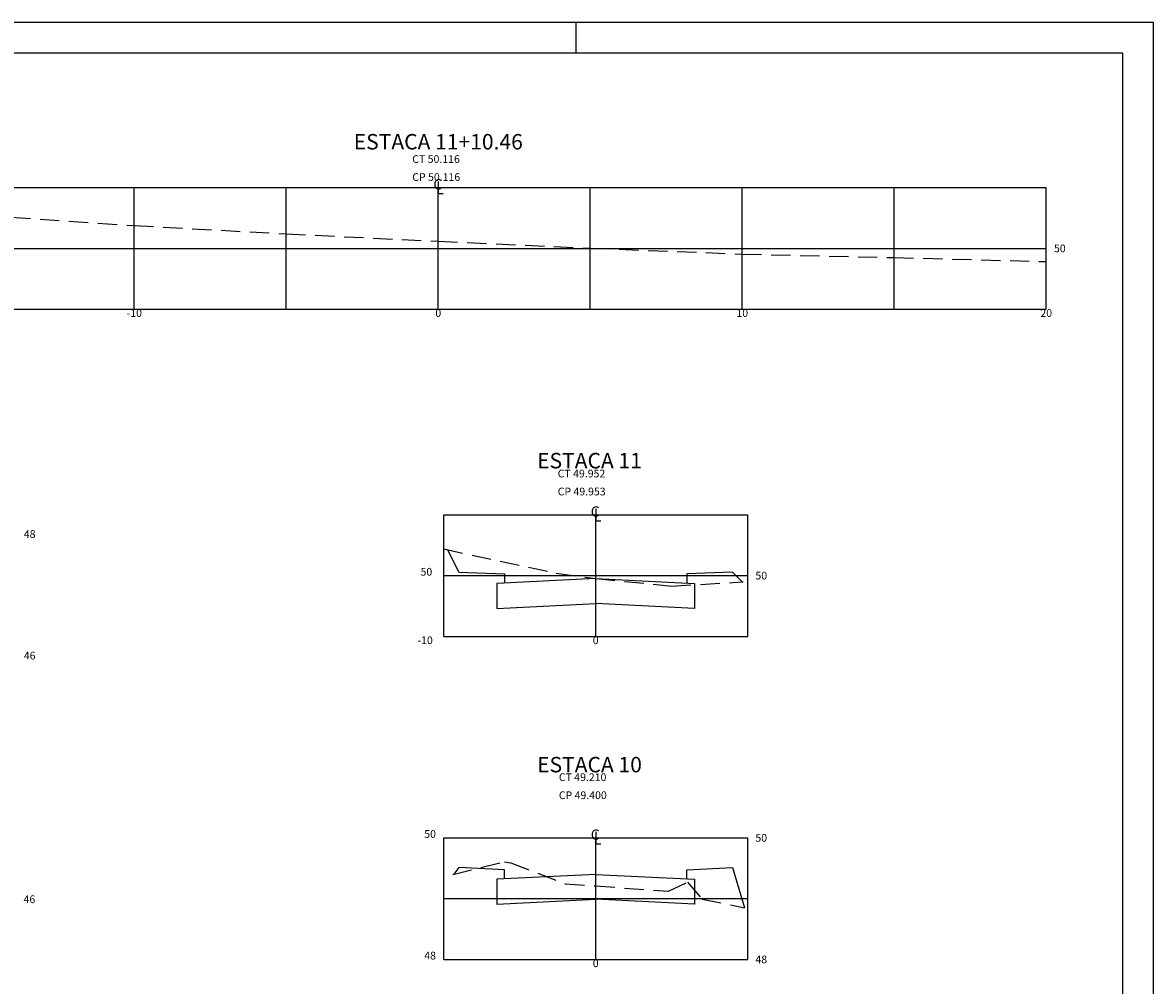
# Model space of a CAD drawing. Extents: x 189800.9 to 189884.9, y 1676716.2 to 1676775.6.
# Drawn here: x 189847.7 to 189884.9, y 1676743.9 to 1676775.6 of the extents above; entities that cross this region are included whole.
import ezdxf
from ezdxf.enums import TextEntityAlignment as Align

# ---------------------------------------------------------------- set-up
doc = ezdxf.new("R2010")
doc.units = 0
doc.header["$LTSCALE"] = 2.54
doc.header["$MEASUREMENT"] = 0
doc.linetypes.add('DASHED2', pattern=[0.375, 0.25, -0.125])
doc.layers.get('0').update_dxf_attribs({"linetype": 'CONTINUOUS'})
for name, color, linetype in [('PRAN-2', 2, 'CONTINUOUS'), ('XEG', 3, 'DASHED2'), ('XFG', 4, 'CONTINUOUS'), ('XGRID', 7, 'CONTINUOUS'), ('XGRIDT', 7, 'CONTINUOUS')]:
    doc.layers.add(name, color=color, linetype=linetype)
doc.styles.add('S8', font='simplex', dxfattribs={"height": 2150.31828})
doc.styles.get("Standard").update_dxf_attribs({"font": 'simplex.shx'})

# ---------------------------------------------------------------- blocks, each defined once
blk = doc.blocks.new('_CL')
for p, q in [((0, 0.065), (0, -0.065)), ((0, -0.065), (0.054, -0.065))]:
    blk.add_line(p, q)
at = {"style": 'S8'}
blk.add_text('C', height=0.111, dxfattribs=at).set_placement((-0.005, -0.02), align=Align.CENTER)

msp = doc.modelspace()

# ---------------------------------------------------------------- linework, layer by layer
at = {"layer": 'PRAN-2', "linetype": 'CONTINUOUS'}
for p, q in [((189884.893, 1676775.563), (189800.893, 1676775.563)), ((189865.907, 1676774.563), (189865.907, 1676775.563)), ((189884.893, 1676716.163), (189884.893, 1676775.563)), ((189883.893, 1676774.563), (189803.393, 1676774.563)), ((189883.893, 1676717.163), (189883.893, 1676774.563))]:
    msp.add_line(p, q, dxfattribs=at)
at = {"layer": 'XEG'}
for points in [[(189841.369, 1676769.588), (189846.368, 1676769.222), (189851.369, 1676768.886), (189856.369, 1676768.614), (189856.369, 1676768.614), (189861.369, 1676768.368), (189861.369, 1676768.368), (189861.369, 1676768.368), (189861.369, 1676768.368), (189866.368, 1676768.142), (189866.368, 1676768.142), (189871.368, 1676767.95), (189876.369, 1676767.834), (189881.369, 1676767.702)], [(189861.546, 1676758.249), (189861.547, 1676758.249), (189861.547, 1676758.249), (189861.547, 1676758.249), (189865.247, 1676757.451), (189865.247, 1676757.451), (189866.547, 1676757.275), (189866.547, 1676757.275), (189869.047, 1676757.029), (189869.047, 1676757.029), (189871.057, 1676757.145), (189871.396, 1676757.165), (189871.396, 1676757.165), (189871.396, 1676757.165)], [(189861.847, 1676747.544), (189863.543, 1676747.956), (189863.544, 1676747.956), (189863.549, 1676747.955), (189863.749, 1676747.921), (189863.752, 1676747.921), (189865.547, 1676747.237), (189866.533, 1676747.165), (189866.547, 1676747.164), (189866.547, 1676747.164), (189866.547, 1676747.164), (189868.944, 1676746.988), (189868.947, 1676746.988), (189869.566, 1676747.288), (189870.045, 1676746.729), (189871.447, 1676746.444)]]:
    msp.add_lwpolyline(points, dxfattribs=at)
at = {"layer": 'XFG'}
for points in [[(189862.047, 1676757.487), (189862.047, 1676757.487), (189861.68, 1676758.22)], [(189862.047, 1676757.487), (189863.547, 1676757.427), (189863.547, 1676757.127)], [(189871.047, 1676757.487), (189869.547, 1676757.427), (189869.547, 1676757.127)], [(189871.047, 1676757.487), (189871.047, 1676757.487), (189871.37, 1676757.164)], [(189866.547, 1676756.457), (189866.547, 1676757.277), (189863.297, 1676757.114), (189863.297, 1676756.294), (189866.547, 1676756.457)], [(189866.547, 1676756.457), (189866.547, 1676757.277), (189869.797, 1676757.114), (189869.797, 1676756.294), (189866.547, 1676756.457)], [(189862.047, 1676747.769), (189862.047, 1676747.769), (189861.885, 1676747.553)], [(189863.547, 1676747.394), (189863.547, 1676747.694), (189862.047, 1676747.769)], [(189869.547, 1676747.394), (189869.547, 1676747.694), (189871.047, 1676747.769)], [(189871.047, 1676747.769), (189871.047, 1676747.769), (189871.447, 1676746.444)], [(189866.547, 1676747.544), (189863.297, 1676747.381), (189863.297, 1676746.561), (189866.547, 1676746.724)], [(189866.547, 1676747.544), (189869.797, 1676747.381), (189869.797, 1676746.561), (189866.547, 1676746.724)]]:
    msp.add_lwpolyline(points, dxfattribs=at)
at = {"layer": 'XGRID'}
for p, q in [((189841.369, 1676770.136), (189881.369, 1676770.136)), ((189851.369, 1676766.136), (189851.369, 1676770.136)), ((189856.369, 1676766.136), (189856.369, 1676770.136)), ((189861.369, 1676766.136), (189861.369, 1676770.136)), ((189866.369, 1676766.136), (189866.369, 1676770.136)), ((189871.369, 1676766.136), (189871.369, 1676770.136)), ((189876.369, 1676766.136), (189876.369, 1676770.136)), ((189881.369, 1676766.136), (189881.369, 1676770.136)), ((189841.369, 1676768.136), (189881.369, 1676768.136)), ((189841.369, 1676766.136), (189881.369, 1676766.136)), ((189861.547, 1676755.371), (189861.547, 1676759.371)), ((189861.547, 1676759.371), (189871.547, 1676759.371)), ((189866.547, 1676755.371), (189866.547, 1676759.371)), ((189871.547, 1676755.371), (189871.547, 1676759.371)), ((189861.547, 1676757.371), (189871.547, 1676757.371)), ((189861.547, 1676755.371), (189871.547, 1676755.371)), ((189861.547, 1676748.744), (189871.547, 1676748.744)), ((189861.547, 1676744.744), (189861.547, 1676748.744)), ((189866.547, 1676744.744), (189866.547, 1676748.744)), ((189871.547, 1676744.744), (189871.547, 1676748.744)), ((189861.547, 1676746.744), (189871.547, 1676746.744)), ((189861.547, 1676744.744), (189871.547, 1676744.744))]:
    msp.add_line(p, q, dxfattribs=at)

# ---------------------------------------------------------------- block references
at = {"layer": 'XGRIDT', "xscale": 3.04921968787515, "yscale": 3.04921968787515, "zscale": 3.04921968787515}
for p in [(189861.369, 1676770.136), (189866.547, 1676759.371), (189866.547, 1676748.744)]:
    msp.add_blockref('_CL', p, dxfattribs=at)

# ---------------------------------------------------------------- texts
at = {"layer": 'XGRIDT'}
for s, height, p in [('ESTACA 11+10.46', 0.508, (189861.369, 1676771.39)), ('-10', 0.254, (189851.369, 1676765.882)), ('0', 0.254, (189861.369, 1676765.882)), ('10', 0.254, (189871.369, 1676765.882)), ('20', 0.254, (189881.369, 1676765.882)), ('ESTACA 11', 0.508, (189866.344, 1676760.899)), ('-10', 0.254, (189860.936, 1676755.117)), ('0', 0.254, (189866.547, 1676755.117)), ('ESTACA 10', 0.508, (189866.344, 1676750.899)), ('0', 0.254, (189866.547, 1676744.49))]:
    msp.add_text(s, height=height, dxfattribs=at).set_placement(p, align=Align.CENTER)
for s, p in [('CT 50.116', (189860.514, 1676770.948)), ('CP 50.116', (189860.514, 1676770.356)), ('50', (189881.623, 1676768.009)), ('CT 49.952', (189865.298, 1676760.602)), ('CP 49.953', (189865.298, 1676760.01)), ('48', (189847.735, 1676758.612)), ('50', (189871.801, 1676757.244)), ('46', (189847.735, 1676754.612)), ('CT 49.210', (189865.335, 1676750.612)), ('CP 49.400', (189865.335, 1676750.019)), ('50', (189871.801, 1676748.617)), ('46', (189847.725, 1676746.598)), ('48', (189871.801, 1676744.617))]:
    msp.add_text(s, height=0.254, dxfattribs=at).set_placement(p)
for s, p in [('50', (189861.17, 1676757.371)), ('50', (189861.293, 1676748.744)), ('48', (189861.293, 1676744.744))]:
    msp.add_text(s, height=0.254, dxfattribs=at).set_placement(p, align=Align.RIGHT)

doc.saveas('drawing.dxf')
